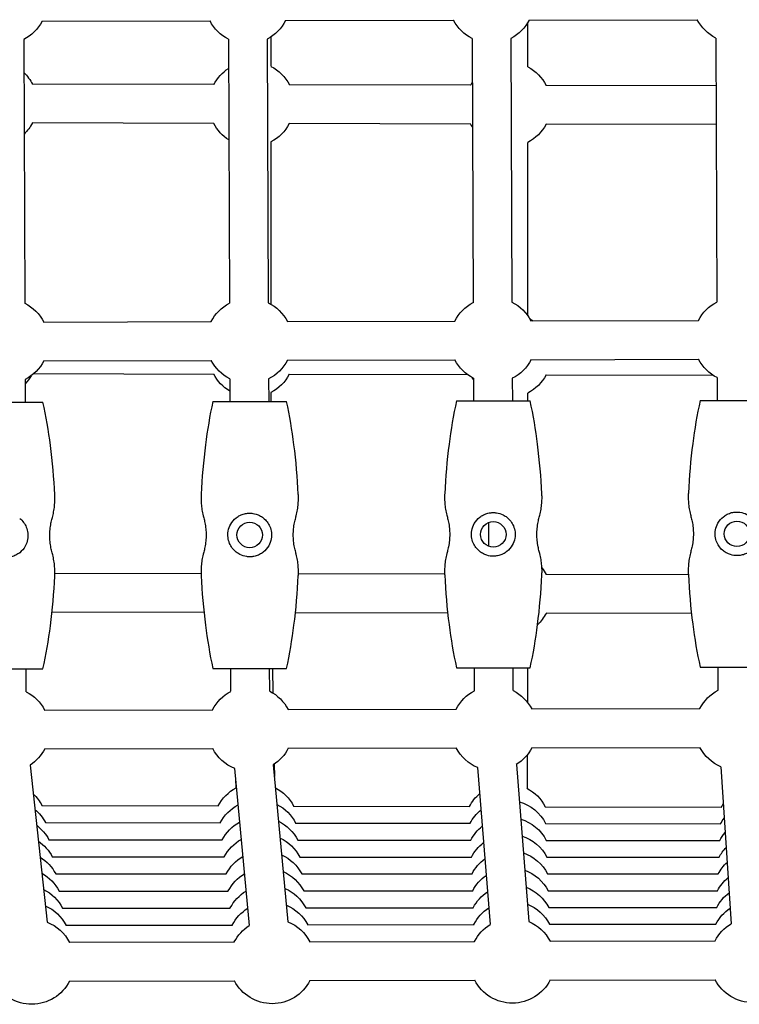
# Model space of a CAD drawing. Units: millimetres. Extents: x -7616 to 4695, y -4715 to 3116.
# Drawn here: x -3285 to -2988, y -692 to -286 of the extents above; entities that cross this region are included whole.
import ezdxf

# ---------------------------------------------------------------- set-up
doc = ezdxf.new("R2010")
doc.units = ezdxf.units.MM
doc.layers.add('BSF_2D', color=254, linetype='Continuous')

# ---------------------------------------------------------------- blocks, each defined once
blk = doc.blocks.new('Berliner_WaggaWagga-01_SON1107_Baldes_2D_Block')
at = {"layer": 'BSF_2D'}
for p, q in [((-3275.89, -286.37), (-3206.6, -286.21)), ((-3175.49, -286.13), (-3106.18, -285.97)), ((-3075.61, -305.21), (-3075.61, -286.89)), ((-3075.06, -285.9), (-3005.73, -285.74)), ((-3283.42, -293.94), (-3283.01, -402.68)), ((-3199.02, -293.76), (-3198.61, -402.63)), ((-3183.02, -293.7), (-3182.61, -402.44)), ((-3181.49, -292.81), (-3181.49, -304.96)), ((-3098.59, -293.53), (-3098.18, -402.4)), ((-3082.59, -293.47), (-3082.18, -402.21)), ((-2998.13, -293.29), (-2997.72, -402.16)), ((-3205.03, -312.49), (-3279.81, -312.32)), ((-3099.16, -312.74), (-3173.91, -312.56)), ((-2998.06, -312.97), (-3068.04, -312.81)), ((-3205.07, -328.49), (-3279.85, -328.32)), ((-3099.19, -328.74), (-3173.95, -328.56)), ((-2998, -328.97), (-3068.08, -328.81)), ((-3181.49, -336.09), (-3181.49, -403.04)), ((-3075.61, -407.76), (-3075.61, -336.34)), ((-3174.73, -410.13), (-3105.7, -409.97)), ((-3074.3, -409.9), (-3005.25, -409.73)), ((-3275.14, -410.37), (-3206.13, -410.21)), ((-3275.1, -426.37), (-3206.09, -426.21)), ((-3174.69, -426.13), (-3105.66, -425.97)), ((-3074.26, -425.9), (-3005.21, -425.73)), ((-3282.85, -434.05), (-3282.79, -443.4)), ((-3279.25, -431.66), (-3205.07, -431.83)), ((-3198.45, -433.79), (-3198.39, -443.17)), ((-3182.45, -433.81), (-3182.39, -443.17)), ((-3173.95, -431.9), (-3100.44, -432.07)), ((-3098.02, -433.55), (-3097.96, -442.93)), ((-3082.02, -433.58), (-3081.96, -442.93)), ((-3068.08, -432.14), (-2999.31, -432.3)), ((-2997.56, -433.31), (-2997.5, -442.7)), ((-3181.49, -439.43), (-3181.49, -443.17)), ((-3075.61, -442.93), (-3075.61, -439.67)), ((-3305.83, -443.4), (-3275.48, -443.4)), ((-3205.42, -443.17), (-3175.08, -443.17)), ((-3104.99, -442.93), (-3074.65, -442.93)), ((-3004.54, -442.7), (-2974.19, -442.7)), ((-3091.61, -502.87), (-3091.61, -493)), ((-3210.32, -514.15), (-3270.57, -514.01)), ((-3109.88, -514.38), (-3170.18, -514.24)), ((-3009.4, -514.61), (-3068.04, -514.47)), ((-3209.1, -530.15), (-3271.76, -530.01)), ((-3108.62, -530.38), (-3171.41, -530.24)), ((-3008.12, -530.61), (-3068.08, -530.47)), ((-3305.83, -553.4), (-3275.48, -553.4)), ((-3282.41, -562.81), (-3282.45, -553.4)), ((-3205.42, -553.17), (-3175.08, -553.17)), ((-3198.01, -562.63), (-3198.05, -553.17)), ((-3182.01, -562.57), (-3182.04, -553.17)), ((-3180.91, -553.17), (-3180.73, -563.3)), ((-3104.99, -552.93), (-3074.65, -552.93)), ((-3097.58, -562.4), (-3097.61, -552.93)), ((-3081.58, -562.34), (-3081.61, -552.93)), ((-3075.72, -552.93), (-3075.78, -567.1)), ((-3004.54, -552.7), (-2974.19, -552.7)), ((-2997.13, -562.16), (-2997.16, -552.7)), ((-3274.81, -570.37), (-3205.52, -570.2)), ((-3174.41, -570.13), (-3105.09, -569.97)), ((-3073.98, -569.9), (-3004.64, -569.73)), ((-3274.77, -586.37), (-3205.48, -586.2)), ((-3174.37, -586.13), (-3105.05, -585.97)), ((-3073.94, -585.9), (-3004.6, -585.73)), ((-3075.86, -588.87), (-3075.91, -602.63)), ((-3280.74, -593.03), (-3273.79, -657.82)), ((-3196.47, -594.41), (-3190.42, -659.18)), ((-3180.54, -592.92), (-3174.49, -657.69)), ((-3180.18, -592.69), (-3180.09, -597.72)), ((-3096.27, -594.08), (-3091.15, -658.82)), ((-3080.32, -592.82), (-3075.2, -657.56)), ((-2996.03, -593.75), (-2991.8, -658.47)), ((-3196.08, -598.61), (-3196.01, -602.51)), ((-3275.91, -609.72), (-3203.27, -609.89)), ((-3172.15, -609.96), (-3099.66, -610.13)), ((-3068.4, -610.2), (-2995.78, -610.37)), ((-3274.49, -616.76), (-3202.43, -616.89)), ((-3171.31, -616.94), (-3099.39, -617.03)), ((-3068.26, -617.08), (-2996.1, -617.26)), ((-3273.07, -623.82), (-3201.6, -623.91)), ((-3170.47, -623.94), (-3099.13, -624.03)), ((-3068, -624.07), (-2996.43, -624.16)), ((-3271.64, -630.87), (-3200.76, -630.92)), ((-3169.64, -630.94), (-3098.86, -630.98)), ((-3067.73, -631), (-2996.76, -631.06)), ((-3270.22, -637.91), (-3199.93, -637.92)), ((-3168.81, -637.91), (-3098.59, -637.86)), ((-3067.45, -637.86), (-2997.07, -637.92)), ((-3268.8, -644.98), (-3199.09, -644.95)), ((-3167.97, -644.93), (-3098.33, -644.88)), ((-3067.2, -644.87), (-2997.4, -644.88)), ((-3267.37, -652.03), (-3198.25, -651.96)), ((-3167.13, -651.92), (-3098.06, -651.83)), ((-3066.93, -651.8), (-2997.73, -651.74)), ((-3265.95, -659.09), (-3197.41, -658.98)), ((-3166.31, -658.9), (-3097.78, -658.7)), ((-3066.64, -658.65), (-2998.04, -658.63)), ((-3066.41, -665.66), (-2998.37, -665.51)), ((-3264.54, -666.11), (-3196.58, -665.95)), ((-3165.47, -665.88), (-3097.52, -665.73)), ((-3264.5, -682.11), (-3196.54, -681.95)), ((-3165.43, -681.88), (-3097.49, -681.73)), ((-3066.37, -681.66), (-2998.33, -681.51))]:
    blk.add_line(p, q, dxfattribs=at)
for centre in [(-3190.25, -498.17), (-3089.82, -497.93), (-2989.37, -497.7)]:
    blk.add_circle(centre, 5.25, dxfattribs=at)
at = {"layer": 'BSF_2D', "extrusion": (0, 0, -1)}
for centre, start, end in [((3291.48, -278.41), 206.9424, 242.5827), ((3291.48, -278.41), 206.9424, 242.5827), ((3291.48, -278.41), 206.9424, 242.5827), ((3191.07, -278.17), 296.9884, 332.6625), ((3191.07, -278.17), 296.9884, 332.6625), ((3191.07, -278.17), 296.9884, 332.6625), ((3191.07, -278.17), 206.9727, 242.5827), ((3191.07, -278.17), 206.9727, 242.5827), ((3191.07, -278.17), 206.9727, 242.5827), ((3090.64, -277.93), 296.9884, 332.6625), ((3090.64, -277.93), 296.9884, 332.6625), ((3090.64, -277.93), 296.9884, 332.6625), ((3090.64, -277.93), 206.9988, 242.5827), ((3090.64, -277.93), 206.9988, 242.5827), ((3090.64, -277.93), 206.9988, 242.5827), ((2990.19, -277.7), 296.9884, 332.6625), ((2990.19, -277.7), 296.9884, 332.6625), ((2990.19, -277.7), 296.9884, 332.6625), ((3295.39, -320.28), 133.3951, 152.929), ((3189.49, -320.53), 27.299, 57.1882), ((3189.49, -320.53), 117.2029, 152.929), ((3083.61, -320.77), 117.2029, 152.929), ((3083.61, -320.77), 27.273, 31.5782), ((3295.39, -320.28), 207.3348, 226.176), ((3189.49, -320.53), 302.3829, 332.9647), ((3189.49, -320.53), 207.3348, 242.7971), ((3083.61, -320.77), 327.9929, 332.9907), ((3083.61, -320.77), 207.3348, 242.7971), ((3290.68, -418.4), 115.9905, 152.7885), ((3290.68, -418.4), 115.9905, 152.7885), ((3190.55, -418.17), 27.0683, 62.5827), ((3190.28, -418.17), 115.9905, 152.7582), ((3190.28, -418.17), 115.9905, 152.7582), ((3090.12, -417.93), 27.0683, 62.5827), ((3089.85, -417.93), 115.9905, 152.7321), ((3089.85, -417.93), 115.9905, 152.7321), ((2989.67, -417.7), 27.0683, 62.5827), ((3083.61, -424.11), 120.1771, 125.6974), ((3190.55, -418.17), 296.8258, 332.6625), ((3190.28, -418.17), 206.9727, 243.418), ((3190.28, -418.17), 206.9727, 243.418), ((3090.12, -417.93), 296.8258, 332.6625), ((3089.85, -417.93), 206.9988, 243.418), ((3089.85, -417.93), 206.9988, 243.418), ((2989.67, -417.7), 296.8258, 332.6625), ((3290.68, -418.4), 206.9424, 243.418), ((3290.68, -418.4), 206.9424, 243.418), ((3295.39, -423.62), 210.5109, 224.1693), ((3189.49, -423.86), 300.6677, 332.9647), ((3189.49, -423.86), 207.3348, 242.7971), ((3083.61, -424.11), 325.3997, 328.3257), ((3083.61, -424.11), 207.3348, 242.7971), ((3083.61, -522.44), 142.2495, 152.929), ((3083.61, -522.44), 142.2495, 152.929), ((3083.61, -522.44), 142.2495, 152.929), ((3083.61, -522.44), 207.3348, 226.5812), ((3083.61, -522.44), 207.3348, 226.5812), ((3083.61, -522.44), 207.3348, 226.5812), ((3290.35, -578.4), 116.9884, 152.7885), ((3290.35, -578.4), 116.9884, 152.7885), ((3290.35, -578.4), 116.9884, 152.7885), ((3189.95, -578.17), 27.0683, 62.5827), ((3189.95, -578.17), 27.0683, 62.5827), ((3189.95, -578.17), 27.0683, 62.5827), ((3189.95, -578.17), 116.9884, 152.7582), ((3189.95, -578.17), 116.9884, 152.7582), ((3189.95, -578.17), 116.9884, 152.7582), ((3089.52, -577.93), 27.0683, 62.5827), ((3089.52, -577.93), 27.0683, 62.5827), ((3089.52, -577.93), 27.0683, 62.5827), ((3089.52, -577.93), 116.9884, 152.7321), ((3089.52, -577.93), 116.9884, 152.7321), ((3089.52, -577.93), 116.9884, 152.7321), ((2989.07, -577.7), 27.0683, 62.5827), ((2989.07, -577.7), 27.0683, 62.5827), ((2989.07, -577.7), 27.0683, 62.5827), ((3290.35, -578.4), 206.9424, 236.7624), ((3290.35, -578.4), 206.9424, 236.7624), ((3290.35, -578.4), 206.9424, 236.7624), ((3189.95, -578.17), 291.7854, 332.6625), ((3189.95, -578.17), 291.7854, 332.6625), ((3189.95, -578.17), 291.7854, 332.6625), ((3189.95, -578.17), 206.9727, 237.549), ((3189.95, -578.17), 206.9727, 237.549), ((3189.95, -578.17), 206.9727, 237.549), ((3089.52, -577.93), 292.6253, 332.6625), ((3089.52, -577.93), 292.6253, 332.6625), ((3089.52, -577.93), 292.6253, 332.6625), ((3089.52, -577.93), 206.9988, 238.3357), ((3089.52, -577.93), 206.9988, 238.3357), ((3089.52, -577.93), 206.9988, 238.3357), ((2989.07, -577.7), 293.3817, 332.6625), ((2989.07, -577.7), 293.3817, 332.6625), ((2989.07, -577.7), 293.3817, 332.6625), ((3187.72, -617.92), 27.2972, 62.2225), ((3187.72, -617.92), 27.2972, 62.2225), ((3187.72, -617.92), 27.2972, 62.2225), ((3187.72, -617.92), 117.4407, 152.9299), ((3187.72, -617.92), 117.4407, 152.9299), ((3187.72, -617.92), 117.4407, 152.9299), ((3084.11, -618.16), 27.277, 49.7412), ((3083.97, -618.16), 116.9503, 152.9299), ((3083.97, -618.16), 116.9503, 152.9299), ((3291.49, -617.68), 133.4475, 152.9299), ((3291.49, -617.68), 133.4475, 152.9299), ((3291.49, -617.68), 133.4475, 152.9299), ((3083.83, -625.05), 105.6805, 152.9329), ((3290.07, -624.74), 130.1975, 152.9007), ((3186.88, -624.92), 27.2883, 62.1172), ((3186.88, -624.92), 116.7265, 152.8669), ((3083.83, -625.05), 27.2404, 50.8008), ((2980.24, -618.4), 27.2525, 32.2774), ((2980.24, -618.4), 27.2525, 32.2774), ((2980.24, -618.4), 27.2525, 32.2774), ((3186.04, -631.93), 27.2698, 61.4624), ((3186.04, -631.93), 116.0173, 152.8633), ((3083.57, -632.05), 106.6991, 152.8723), ((2980.56, -625.29), 27.2878, 36.3664), ((3288.64, -631.8), 127.126, 152.8686), ((3083.57, -632.05), 27.2564, 51.9515), ((2980.88, -632.18), 27.2532, 40.1338), ((3287.21, -638.86), 124.2029, 152.8364), ((3185.2, -638.93), 27.2421, 60.8044), ((3185.2, -638.93), 115.3135, 152.8285), ((3083.3, -638.99), 27.2322, 53.0355), ((3083.3, -638.99), 107.6777, 152.8427), ((2981.2, -639.07), 27.2403, 43.659), ((3285.79, -645.91), 121.4063, 152.8071), ((3184.37, -645.92), 27.2078, 60.1445), ((3184.37, -645.92), 114.6164, 152.7569), ((3083.02, -645.85), 27.1626, 54.0286), ((3083.02, -645.85), 108.5909, 152.8471), ((2981.52, -645.94), 27.2529, 46.986), ((3183.53, -652.94), 113.921, 152.7668), ((3082.76, -652.87), 109.6562, 152.8044), ((3284.36, -652.98), 118.702, 152.7896), ((3183.53, -652.94), 27.1769, 59.4782), ((3082.76, -652.87), 27.1641, 55.1658), ((2981.84, -652.88), 27.2102, 50.1969), ((3282.93, -660.05), 116.0866, 152.78), ((3182.69, -659.94), 27.1428, 58.8095), ((3182.69, -659.94), 113.2317, 152.7483), ((3082.49, -659.81), 27.1273, 56.2136), ((3082.49, -659.81), 110.6569, 152.7647), ((2982.16, -659.73), 27.1568, 53.2391), ((3281.5, -667.11), 113.5452, 152.7806), ((3181.85, -666.95), 27.1089, 58.1371), ((3181.85, -666.95), 112.5469, 152.6842), ((3082.2, -666.65), 27.0331, 57.1499), ((3082.2, -666.65), 111.567, 152.8113), ((2982.48, -666.62), 27.1833, 56.1965), ((3081.95, -673.69), 112.6834, 152.7591), ((3081.95, -673.69), 112.6834, 152.7591), ((3081.95, -673.69), 112.6834, 152.7591), ((3280.08, -674.14), 111.079, 152.7919), ((3280.08, -674.14), 111.079, 152.7919), ((3280.08, -674.14), 111.079, 152.7919), ((3181.01, -673.92), 27.0739, 57.4643), ((3181.01, -673.92), 27.0739, 57.4643), ((3181.01, -673.92), 27.0739, 57.4643), ((3181.01, -673.92), 111.8701, 152.7381), ((3181.01, -673.92), 111.8701, 152.7381), ((3181.01, -673.92), 111.8701, 152.7381), ((3081.95, -673.69), 27.0739, 58.2776), ((3081.95, -673.69), 27.0739, 58.2776), ((3081.95, -673.69), 27.0739, 58.2776), ((2982.8, -673.47), 27.0739, 59.0525), ((2982.8, -673.47), 27.0739, 59.0525), ((2982.8, -673.47), 27.0739, 59.0525), ((3181.01, -673.92), 207.0038, 332.6681), ((3181.01, -673.92), 207.0038, 332.6681), ((3181.01, -673.92), 207.0038, 332.6681), ((3081.95, -673.69), 206.9829, 332.6681), ((3081.95, -673.69), 206.9829, 332.6681), ((3081.95, -673.69), 206.9829, 332.6681), ((2982.8, -673.47), 207.0278, 332.6681), ((2982.8, -673.47), 207.0278, 332.6681), ((2982.8, -673.47), 207.0278, 332.6681), ((3280.08, -674.14), 206.9501, 332.6681), ((3280.08, -674.14), 206.9501, 332.6681), ((3280.08, -674.14), 206.9501, 332.6681)]:
    blk.add_arc(centre, 17.5, start, end, dxfattribs=at)
at = {"layer": 'BSF_2D'}
for points, knots in [([(-3270.61, -481.62), (-3270.97, -474.84), (-3271.55, -467.95), (-3273.16, -455.3), (-3274.17, -449.21), (-3275.48, -443.4)], [-38.1421, -38.1421, -38.1421, -38.1421, -17.848403, -17.848403, 0, 0, 0, 0]), ([(-3205.42, -443.17), (-3206.74, -448.97), (-3207.74, -455.07), (-3209.35, -467.71), (-3209.94, -474.6), (-3210.29, -481.39)], [-38.306077, -38.306077, -38.306077, -38.306077, -20.379413, -20.379413, 0, 0, 0, 0]), ([(-3170.21, -481.39), (-3170.56, -474.6), (-3171.15, -467.71), (-3172.76, -455.06), (-3173.76, -448.97), (-3175.08, -443.17)], [-38.1421, -38.1421, -38.1421, -38.1421, -17.848403, -17.848403, 0, 0, 0, 0]), ([(-3104.99, -442.93), (-3106.31, -448.74), (-3107.31, -454.83), (-3108.92, -467.48), (-3109.51, -474.37), (-3109.86, -481.15)], [-38.306077, -38.306077, -38.306077, -38.306077, -20.379413, -20.379413, 0, 0, 0, 0]), ([(-3069.78, -481.15), (-3070.13, -474.37), (-3070.72, -467.47), (-3072.33, -454.83), (-3073.33, -448.73), (-3074.65, -442.93)], [-38.1421, -38.1421, -38.1421, -38.1421, -17.848403, -17.848403, 0, 0, 0, 0]), ([(-3004.54, -442.7), (-3005.85, -448.5), (-3006.86, -454.59), (-3008.47, -467.24), (-3009.05, -474.13), (-3009.41, -480.91)], [-38.306077, -38.306077, -38.306077, -38.306077, -20.379413, -20.379413, 0, 0, 0, 0]), ([(-3271.7, -491.34), (-3271.62, -491.05), (-3271.54, -490.76), (-3271.27, -489.67), (-3271.1, -488.86), (-3270.83, -487.21), (-3270.73, -486.38), (-3270.6, -484.75), (-3270.57, -483.95), (-3270.57, -482.68), (-3270.59, -482.16), (-3270.61, -481.62)], [96.531889, 96.531889, 96.531889, 96.531889, 97.383296, 97.383296, 99.673152, 99.673152, 101.963007, 101.963007, 104.252863, 104.252863, 105.777008, 105.777008, 105.777008, 105.777008]), ([(-3210.29, -481.39), (-3210.32, -481.92), (-3210.33, -482.44), (-3210.33, -483.72), (-3210.3, -484.51), (-3210.17, -486.14), (-3210.07, -486.97), (-3209.8, -488.62), (-3209.63, -489.44), (-3209.36, -490.53), (-3209.28, -490.82), (-3209.2, -491.1)], [33.226809, 33.226809, 33.226809, 33.226809, 34.750954, 34.750954, 37.04081, 37.04081, 39.330665, 39.330665, 41.620521, 41.620521, 42.471928, 42.471928, 42.471928, 42.471928]), ([(-3171.3, -491.1), (-3171.22, -490.82), (-3171.14, -490.53), (-3170.87, -489.44), (-3170.7, -488.62), (-3170.43, -486.97), (-3170.33, -486.14), (-3170.2, -484.51), (-3170.17, -483.72), (-3170.17, -482.44), (-3170.18, -481.92), (-3170.21, -481.39)], [96.531889, 96.531889, 96.531889, 96.531889, 97.383296, 97.383296, 99.673152, 99.673152, 101.963007, 101.963007, 104.252863, 104.252863, 105.777008, 105.777008, 105.777008, 105.777008]), ([(-3109.86, -481.15), (-3109.89, -481.68), (-3109.9, -482.21), (-3109.9, -483.48), (-3109.87, -484.28), (-3109.74, -485.91), (-3109.64, -486.74), (-3109.37, -488.38), (-3109.2, -489.2), (-3108.93, -490.29), (-3108.85, -490.58), (-3108.77, -490.87)], [33.226809, 33.226809, 33.226809, 33.226809, 34.750954, 34.750954, 37.04081, 37.04081, 39.330665, 39.330665, 41.620521, 41.620521, 42.471928, 42.471928, 42.471928, 42.471928]), ([(-3070.87, -490.87), (-3070.79, -490.58), (-3070.71, -490.29), (-3070.44, -489.2), (-3070.27, -488.38), (-3070, -486.74), (-3069.9, -485.91), (-3069.77, -484.28), (-3069.74, -483.48), (-3069.74, -482.21), (-3069.75, -481.68), (-3069.78, -481.15)], [96.531889, 96.531889, 96.531889, 96.531889, 97.383296, 97.383296, 99.673152, 99.673152, 101.963007, 101.963007, 104.252863, 104.252863, 105.777008, 105.777008, 105.777008, 105.777008]), ([(-3009.41, -480.91), (-3009.44, -481.45), (-3009.45, -481.97), (-3009.45, -483.24), (-3009.42, -484.04), (-3009.29, -485.67), (-3009.19, -486.5), (-3008.92, -488.15), (-3008.75, -488.97), (-3008.48, -490.05), (-3008.4, -490.35), (-3008.32, -490.63)], [33.226809, 33.226809, 33.226809, 33.226809, 34.750954, 34.750954, 37.04081, 37.04081, 39.330665, 39.330665, 41.620521, 41.620521, 42.471928, 42.471928, 42.471928, 42.471928]), ([(-3209.2, -491.1), (-3209.02, -491.76), (-3208.86, -492.42), (-3208.55, -493.96), (-3208.43, -494.82), (-3208.26, -496.53), (-3208.22, -497.37), (-3208.22, -498.97), (-3208.26, -499.81), (-3208.43, -501.51), (-3208.55, -502.38), (-3208.86, -503.91), (-3209.02, -504.58), (-3209.2, -505.23)], [70.322933, 70.322933, 70.322933, 70.322933, 72.212102, 72.212102, 74.617908, 74.617908, 77.023713, 77.023713, 79.429519, 79.429519, 81.835324, 81.835324, 83.724493, 83.724493, 83.724493, 83.724493]), ([(-3195.83, -505.23), (-3196.44, -504.75), (-3196.99, -504.18), (-3197.89, -502.98), (-3198.26, -502.34), (-3198.87, -500.88), (-3199.1, -500.05), (-3199.29, -498.3), (-3199.26, -497.44), (-3198.93, -495.55), (-3198.57, -494.59), (-3197.51, -492.72), (-3196.74, -491.82), (-3195.83, -491.1)], [-17.239357, -17.239357, -17.239357, -17.239357, -14.674547, -14.674547, -12.306006, -12.306006, -9.635166, -9.635166, -6.997866, -6.997866, -3.792159, -3.792159, 0, 0, 0, 0]), ([(-3195.83, -491.1), (-3195.35, -490.73), (-3194.82, -490.39), (-3193.69, -489.83), (-3193.09, -489.6), (-3192.17, -489.37), (-3191.87, -489.31), (-3191.33, -489.23), (-3191.08, -489.2), (-3190.7, -489.18), (-3190.56, -489.17), (-3190.32, -489.17), (-3190.2, -489.17), (-3189.96, -489.17), (-3189.82, -489.18), (-3189.46, -489.2), (-3189.23, -489.22), (-3187.99, -489.4), (-3187.02, -489.71), (-3185.62, -490.43), (-3185.12, -490.75), (-3184.68, -491.1)], [-12.435417, -12.435417, -12.435417, -12.435417, -10.445724, -10.445724, -8.469557, -8.469557, -7.549486, -7.549486, -6.804949, -6.804949, -6.399169, -6.399169, -6.060115, -6.060115, -5.660746, -5.660746, -4.964669, -4.964669, -1.866206, -1.866206, 0, 0, 0, 0]), ([(-3184.68, -491.1), (-3184.06, -491.59), (-3183.51, -492.15), (-3182.61, -493.36), (-3182.24, -494), (-3181.63, -495.46), (-3181.4, -496.29), (-3181.21, -498.03), (-3181.24, -498.9), (-3181.57, -500.78), (-3181.93, -501.74), (-3183, -503.62), (-3183.76, -504.51), (-3184.68, -505.23)], [-17.239357, -17.239357, -17.239357, -17.239357, -14.674547, -14.674547, -12.306006, -12.306006, -9.635166, -9.635166, -6.997866, -6.997866, -3.792159, -3.792159, 0, 0, 0, 0]), ([(-3171.3, -505.23), (-3171.48, -504.58), (-3171.64, -503.91), (-3171.95, -502.38), (-3172.08, -501.51), (-3172.24, -499.81), (-3172.28, -498.97), (-3172.28, -497.37), (-3172.24, -496.53), (-3172.08, -494.82), (-3171.95, -493.96), (-3171.64, -492.42), (-3171.48, -491.76), (-3171.3, -491.1)], [70.322933, 70.322933, 70.322933, 70.322933, 72.212102, 72.212102, 74.617908, 74.617908, 77.023713, 77.023713, 79.429519, 79.429519, 81.835324, 81.835324, 83.724493, 83.724493, 83.724493, 83.724493]), ([(-3108.77, -490.87), (-3108.59, -491.52), (-3108.43, -492.19), (-3108.12, -493.72), (-3107.99, -494.59), (-3107.83, -496.29), (-3107.79, -497.13), (-3107.79, -498.73), (-3107.83, -499.57), (-3107.99, -501.28), (-3108.12, -502.15), (-3108.43, -503.68), (-3108.59, -504.34), (-3108.77, -505)], [70.322933, 70.322933, 70.322933, 70.322933, 72.212102, 72.212102, 74.617908, 74.617908, 77.023713, 77.023713, 79.429519, 79.429519, 81.835324, 81.835324, 83.724493, 83.724493, 83.724493, 83.724493]), ([(-3095.4, -505), (-3096.01, -504.51), (-3096.56, -503.95), (-3097.46, -502.74), (-3097.83, -502.11), (-3098.44, -500.64), (-3098.67, -499.81), (-3098.86, -498.07), (-3098.83, -497.2), (-3098.5, -495.32), (-3098.14, -494.36), (-3097.08, -492.48), (-3096.31, -491.59), (-3095.4, -490.87)], [-17.239357, -17.239357, -17.239357, -17.239357, -14.674547, -14.674547, -12.306006, -12.306006, -9.635166, -9.635166, -6.997866, -6.997866, -3.792159, -3.792159, 0, 0, 0, 0]), ([(-3095.4, -490.87), (-3094.92, -490.49), (-3094.39, -490.15), (-3093.26, -489.59), (-3092.66, -489.37), (-3091.74, -489.13), (-3091.44, -489.07), (-3090.89, -488.99), (-3090.65, -488.97), (-3090.27, -488.94), (-3090.13, -488.94), (-3089.88, -488.93), (-3089.77, -488.93), (-3089.53, -488.94), (-3089.39, -488.94), (-3089.03, -488.96), (-3088.8, -488.99), (-3087.55, -489.16), (-3086.59, -489.47), (-3085.18, -490.2), (-3084.69, -490.51), (-3084.24, -490.87)], [-12.435417, -12.435417, -12.435417, -12.435417, -10.445724, -10.445724, -8.469557, -8.469557, -7.549486, -7.549486, -6.804949, -6.804949, -6.399169, -6.399169, -6.060115, -6.060115, -5.660746, -5.660746, -4.964669, -4.964669, -1.866206, -1.866206, 0, 0, 0, 0]), ([(-3084.24, -490.87), (-3083.63, -491.35), (-3083.08, -491.92), (-3082.18, -493.12), (-3081.81, -493.76), (-3081.2, -495.22), (-3080.97, -496.05), (-3080.78, -497.8), (-3080.81, -498.66), (-3081.14, -500.55), (-3081.5, -501.51), (-3082.57, -503.39), (-3083.33, -504.28), (-3084.24, -505)], [-17.239357, -17.239357, -17.239357, -17.239357, -14.674547, -14.674547, -12.306006, -12.306006, -9.635166, -9.635166, -6.997866, -6.997866, -3.792159, -3.792159, 0, 0, 0, 0]), ([(-3070.87, -505), (-3071.05, -504.34), (-3071.21, -503.68), (-3071.52, -502.15), (-3071.65, -501.28), (-3071.81, -499.57), (-3071.85, -498.73), (-3071.85, -497.13), (-3071.81, -496.29), (-3071.65, -494.59), (-3071.52, -493.72), (-3071.21, -492.19), (-3071.05, -491.52), (-3070.87, -490.87)], [70.322933, 70.322933, 70.322933, 70.322933, 72.212102, 72.212102, 74.617908, 74.617908, 77.023713, 77.023713, 79.429519, 79.429519, 81.835324, 81.835324, 83.724493, 83.724493, 83.724493, 83.724493]), ([(-3008.32, -490.63), (-3008.13, -491.28), (-3007.97, -491.95), (-3007.67, -493.48), (-3007.54, -494.35), (-3007.38, -496.06), (-3007.34, -496.89), (-3007.34, -498.5), (-3007.38, -499.34), (-3007.54, -501.04), (-3007.67, -501.91), (-3007.97, -503.44), (-3008.13, -504.11), (-3008.32, -504.76)], [70.322933, 70.322933, 70.322933, 70.322933, 72.212102, 72.212102, 74.617908, 74.617908, 77.023713, 77.023713, 79.429519, 79.429519, 81.835324, 81.835324, 83.724493, 83.724493, 83.724493, 83.724493]), ([(-2994.94, -504.76), (-2995.56, -504.27), (-2996.11, -503.71), (-2997.01, -502.51), (-2997.38, -501.87), (-2997.99, -500.41), (-2998.21, -499.58), (-2998.41, -497.83), (-2998.38, -496.97), (-2998.04, -495.08), (-2997.68, -494.12), (-2996.62, -492.24), (-2995.86, -491.35), (-2994.94, -490.63)], [-17.239357, -17.239357, -17.239357, -17.239357, -14.674547, -14.674547, -12.306006, -12.306006, -9.635166, -9.635166, -6.997866, -6.997866, -3.792159, -3.792159, 0, 0, 0, 0]), ([(-2994.94, -490.63), (-2994.46, -490.25), (-2993.94, -489.92), (-2992.81, -489.36), (-2992.21, -489.13), (-2991.28, -488.9), (-2990.99, -488.84), (-2990.44, -488.76), (-2990.19, -488.73), (-2989.81, -488.71), (-2989.68, -488.7), (-2989.43, -488.7), (-2989.32, -488.7), (-2989.07, -488.7), (-2988.94, -488.71), (-2988.58, -488.73), (-2988.35, -488.75), (-2987.1, -488.93), (-2986.14, -489.24), (-2984.73, -489.96), (-2984.24, -490.28), (-2983.79, -490.63)], [-12.435417, -12.435417, -12.435417, -12.435417, -10.445724, -10.445724, -8.469557, -8.469557, -7.549486, -7.549486, -6.804949, -6.804949, -6.399169, -6.399169, -6.060115, -6.060115, -5.660746, -5.660746, -4.964669, -4.964669, -1.866206, -1.866206, 0, 0, 0, 0]), ([(-3285.08, -491.34), (-3284.46, -491.83), (-3283.91, -492.39), (-3283.01, -493.59), (-3282.65, -494.23), (-3282.03, -495.69), (-3281.81, -496.53), (-3281.61, -498.27), (-3281.64, -499.13), (-3281.98, -501.02), (-3282.34, -501.98), (-3283.4, -503.86), (-3284.17, -504.75), (-3285.08, -505.47)], [-17.239357, -17.239357, -17.239357, -17.239357, -14.674547, -14.674547, -12.306006, -12.306006, -9.635166, -9.635166, -6.997866, -6.997866, -3.792159, -3.792159, 0, 0, 0, 0]), ([(-3271.7, -505.47), (-3271.89, -504.82), (-3272.05, -504.15), (-3272.35, -502.62), (-3272.48, -501.75), (-3272.64, -500.05), (-3272.68, -499.21), (-3272.68, -497.6), (-3272.64, -496.76), (-3272.48, -495.06), (-3272.35, -494.19), (-3272.05, -492.66), (-3271.89, -491.99), (-3271.7, -491.34)], [70.322933, 70.322933, 70.322933, 70.322933, 72.212102, 72.212102, 74.617908, 74.617908, 77.023713, 77.023713, 79.429519, 79.429519, 81.835324, 81.835324, 83.724493, 83.724493, 83.724493, 83.724493]), ([(-3285.08, -505.47), (-3285.56, -505.85), (-3286.08, -506.18), (-3287.21, -506.74), (-3287.82, -506.97), (-3288.74, -507.2), (-3289.03, -507.26), (-3289.58, -507.34), (-3289.83, -507.37), (-3290.21, -507.39), (-3290.34, -507.4), (-3290.59, -507.4), (-3290.7, -507.4), (-3290.95, -507.4), (-3291.08, -507.4), (-3291.44, -507.37), (-3291.67, -507.35), (-3292.92, -507.17), (-3293.88, -506.86), (-3295.29, -506.14), (-3295.78, -505.82), (-3296.23, -505.47)], [-12.435417, -12.435417, -12.435417, -12.435417, -10.445724, -10.445724, -8.469557, -8.469557, -7.549486, -7.549486, -6.804949, -6.804949, -6.399169, -6.399169, -6.060115, -6.060115, -5.660746, -5.660746, -4.964669, -4.964669, -1.866206, -1.866206, 0, 0, 0, 0]), ([(-3270.61, -515.19), (-3270.59, -514.65), (-3270.57, -514.13), (-3270.57, -512.86), (-3270.6, -512.06), (-3270.73, -510.43), (-3270.83, -509.6), (-3271.1, -507.95), (-3271.27, -507.13), (-3271.54, -506.05), (-3271.62, -505.76), (-3271.7, -505.47)], [102.728717, 102.728717, 102.728717, 102.728717, 104.252863, 104.252863, 106.542718, 106.542718, 108.832574, 108.832574, 111.122429, 111.122429, 111.973837, 111.973837, 111.973837, 111.973837]), ([(-3209.2, -505.23), (-3209.28, -505.52), (-3209.36, -505.81), (-3209.63, -506.9), (-3209.8, -507.72), (-3210.07, -509.36), (-3210.17, -510.19), (-3210.3, -511.82), (-3210.33, -512.62), (-3210.33, -513.89), (-3210.32, -514.42), (-3210.29, -514.95)], [27.02998, 27.02998, 27.02998, 27.02998, 27.881388, 27.881388, 30.171243, 30.171243, 32.461099, 32.461099, 34.750954, 34.750954, 36.2751, 36.2751, 36.2751, 36.2751]), ([(-3184.68, -505.23), (-3185.15, -505.61), (-3185.68, -505.95), (-3186.81, -506.51), (-3187.41, -506.73), (-3188.33, -506.97), (-3188.63, -507.03), (-3189.18, -507.11), (-3189.42, -507.13), (-3189.8, -507.16), (-3189.94, -507.16), (-3190.19, -507.17), (-3190.3, -507.17), (-3190.55, -507.16), (-3190.68, -507.16), (-3191.04, -507.14), (-3191.27, -507.11), (-3192.52, -506.94), (-3193.48, -506.63), (-3194.89, -505.91), (-3195.38, -505.59), (-3195.83, -505.23)], [-12.435417, -12.435417, -12.435417, -12.435417, -10.445724, -10.445724, -8.469557, -8.469557, -7.549486, -7.549486, -6.804949, -6.804949, -6.399169, -6.399169, -6.060115, -6.060115, -5.660746, -5.660746, -4.964669, -4.964669, -1.866206, -1.866206, 0, 0, 0, 0]), ([(-3170.21, -514.95), (-3170.18, -514.42), (-3170.17, -513.89), (-3170.17, -512.62), (-3170.2, -511.82), (-3170.33, -510.19), (-3170.43, -509.36), (-3170.7, -507.72), (-3170.87, -506.9), (-3171.14, -505.81), (-3171.22, -505.52), (-3171.3, -505.23)], [102.728717, 102.728717, 102.728717, 102.728717, 104.252863, 104.252863, 106.542718, 106.542718, 108.832574, 108.832574, 111.122429, 111.122429, 111.973837, 111.973837, 111.973837, 111.973837]), ([(-3108.77, -505), (-3108.85, -505.28), (-3108.93, -505.58), (-3109.2, -506.66), (-3109.37, -507.48), (-3109.64, -509.13), (-3109.74, -509.96), (-3109.87, -511.59), (-3109.9, -512.39), (-3109.9, -513.66), (-3109.89, -514.18), (-3109.86, -514.72)], [27.02998, 27.02998, 27.02998, 27.02998, 27.881388, 27.881388, 30.171243, 30.171243, 32.461099, 32.461099, 34.750954, 34.750954, 36.2751, 36.2751, 36.2751, 36.2751]), ([(-3084.24, -505), (-3084.72, -505.38), (-3085.25, -505.71), (-3086.38, -506.27), (-3086.98, -506.5), (-3087.9, -506.73), (-3088.2, -506.79), (-3088.75, -506.87), (-3088.99, -506.9), (-3089.37, -506.92), (-3089.51, -506.93), (-3089.76, -506.93), (-3089.87, -506.93), (-3090.11, -506.93), (-3090.25, -506.92), (-3090.61, -506.9), (-3090.84, -506.88), (-3092.09, -506.7), (-3093.05, -506.39), (-3094.46, -505.67), (-3094.95, -505.35), (-3095.4, -505)], [-12.435417, -12.435417, -12.435417, -12.435417, -10.445724, -10.445724, -8.469557, -8.469557, -7.549486, -7.549486, -6.804949, -6.804949, -6.399169, -6.399169, -6.060115, -6.060115, -5.660746, -5.660746, -4.964669, -4.964669, -1.866206, -1.866206, 0, 0, 0, 0]), ([(-3069.78, -514.72), (-3069.75, -514.18), (-3069.74, -513.66), (-3069.74, -512.39), (-3069.77, -511.59), (-3069.9, -509.96), (-3070, -509.13), (-3070.27, -507.48), (-3070.44, -506.66), (-3070.71, -505.58), (-3070.79, -505.28), (-3070.87, -505)], [102.728717, 102.728717, 102.728717, 102.728717, 104.252863, 104.252863, 106.542718, 106.542718, 108.832574, 108.832574, 111.122429, 111.122429, 111.973837, 111.973837, 111.973837, 111.973837]), ([(-3008.32, -504.76), (-3008.4, -505.05), (-3008.48, -505.34), (-3008.75, -506.43), (-3008.92, -507.24), (-3009.19, -508.89), (-3009.29, -509.72), (-3009.42, -511.35), (-3009.45, -512.15), (-3009.45, -513.42), (-3009.44, -513.95), (-3009.41, -514.48)], [27.02998, 27.02998, 27.02998, 27.02998, 27.881388, 27.881388, 30.171243, 30.171243, 32.461099, 32.461099, 34.750954, 34.750954, 36.2751, 36.2751, 36.2751, 36.2751]), ([(-2983.79, -504.76), (-2984.27, -505.14), (-2984.8, -505.48), (-2985.93, -506.04), (-2986.53, -506.26), (-2987.45, -506.5), (-2987.75, -506.55), (-2988.29, -506.64), (-2988.54, -506.66), (-2988.92, -506.69), (-2989.05, -506.69), (-2989.3, -506.7), (-2989.42, -506.7), (-2989.66, -506.69), (-2989.79, -506.69), (-2990.16, -506.66), (-2990.39, -506.64), (-2991.63, -506.47), (-2992.6, -506.15), (-2994, -505.43), (-2994.49, -505.12), (-2994.94, -504.76)], [-12.435417, -12.435417, -12.435417, -12.435417, -10.445724, -10.445724, -8.469557, -8.469557, -7.549486, -7.549486, -6.804949, -6.804949, -6.399169, -6.399169, -6.060115, -6.060115, -5.660746, -5.660746, -4.964669, -4.964669, -1.866206, -1.866206, 0, 0, 0, 0]), ([(-3275.48, -553.4), (-3274.17, -547.6), (-3273.16, -541.51), (-3271.55, -528.86), (-3270.97, -521.97), (-3270.61, -515.19)], [-38.306077, -38.306077, -38.306077, -38.306077, -20.379413, -20.379413, 0, 0, 0, 0]), ([(-3210.29, -514.95), (-3209.94, -521.74), (-3209.35, -528.63), (-3207.74, -541.27), (-3206.74, -547.37), (-3205.42, -553.17)], [-38.1421, -38.1421, -38.1421, -38.1421, -17.848403, -17.848403, 0, 0, 0, 0]), ([(-3175.08, -553.17), (-3173.76, -547.37), (-3172.76, -541.27), (-3171.15, -528.63), (-3170.56, -521.73), (-3170.21, -514.95)], [-38.306077, -38.306077, -38.306077, -38.306077, -20.379413, -20.379413, 0, 0, 0, 0]), ([(-3109.86, -514.72), (-3109.51, -521.5), (-3108.92, -528.39), (-3107.31, -541.04), (-3106.31, -547.13), (-3104.99, -552.93)], [-38.1421, -38.1421, -38.1421, -38.1421, -17.848403, -17.848403, 0, 0, 0, 0]), ([(-3074.65, -552.93), (-3073.33, -547.13), (-3072.33, -541.04), (-3070.72, -528.39), (-3070.13, -521.5), (-3069.78, -514.72)], [-38.306077, -38.306077, -38.306077, -38.306077, -20.379413, -20.379413, 0, 0, 0, 0]), ([(-3009.41, -514.48), (-3009.05, -521.26), (-3008.47, -528.15), (-3006.86, -540.8), (-3005.85, -546.89), (-3004.54, -552.7)], [-38.1421, -38.1421, -38.1421, -38.1421, -17.848403, -17.848403, 0, 0, 0, 0])]:
    blk.add_open_spline(points, degree=3, knots=knots, dxfattribs=at)

msp = doc.modelspace()

# ---------------------------------------------------------------- block references
at = {"layer": 'BSF_2D'}
msp.add_blockref('Berliner_WaggaWagga-01_SON1107_Baldes_2D_Block', (0, 0), dxfattribs=at)

doc.saveas('drawing.dxf')
